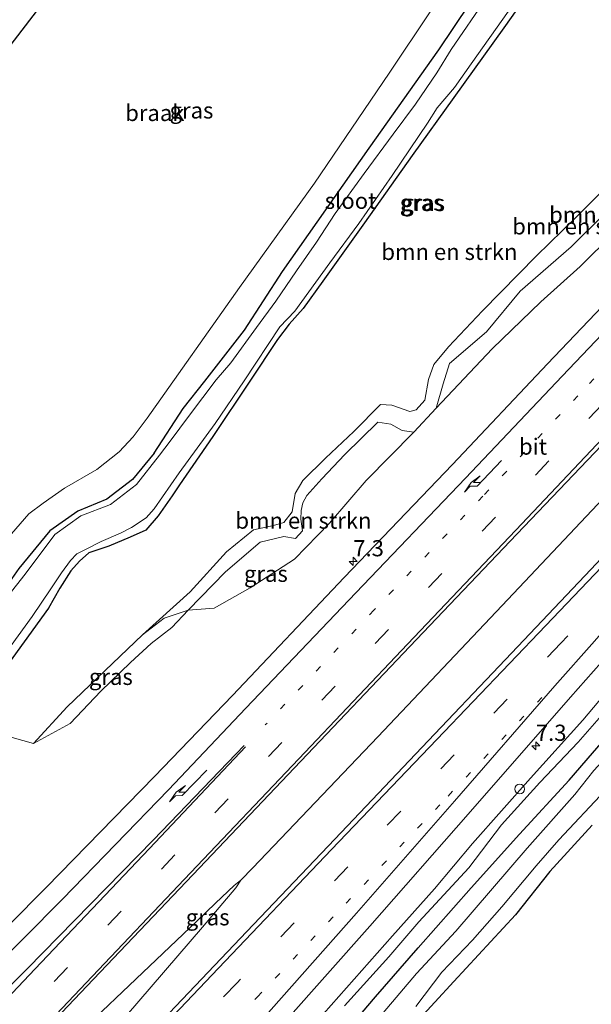
# Model space of a CAD drawing. Units: metres. Extents: x 154783 to 157354, y 568746 to 575000.
# Drawn here: x 155200 to 155289, y 568880 to 569032 of the extents above; entities that cross this region are included whole.
import ezdxf
from ezdxf.enums import TextEntityAlignment as Align

# ---------------------------------------------------------------- set-up
doc = ezdxf.new("R2010")
doc.units = ezdxf.units.M
doc.linetypes.add('VW-1-3_STREEP', pattern=[4, 1, -3])
doc.linetypes.add('VW-3-9_STREEP', pattern=[12, 3, -9])
doc.layers.get('0').update_dxf_attribs({"lineweight": 25})
for name, color, linetype, lineweight in [('B-ME-AM-KILOMETR-S-B1', 7, 'Continuous', 18), ('B-ME-BV-GELEIDECONSTRUCTIE-GELEIDERAIL-L-B1', 213, 'BV-GELEIDERAIL', 18), ('B-ME-GR-BOMENSTRUIKEN-GV-B6', 93, 'Continuous', 18), ('B-ME-GW-INSTEEKWATERGANG-L-B1', 10, 'Continuous', 25), ('B-ME-GW-KRUINLIJN-L-B1', 93, 'Continuous', 18), ('B-ME-GW-TEENLIJN-L-B1', 93, 'Continuous', 18), ('B-ME-IE-GRASLAND-GV-B6', 93, 'Continuous', 18), ('B-ME-IE-GRONDWERKLIJN-GROND_NIETINGERICHT-GV-B6', 253, 'Continuous', 18), ('B-ME-IE-INRICHTINGSELEMENT-S-B1', 253, 'Continuous', 18), ('B-ME-KG-KADASTRAAL-OPNAMEDTMGRENS-L-B1', 10, 'Continuous', 25), ('B-ME-OG-WATER-GV-B6', 153, 'Continuous', 18), ('B-ME-VH-VERH_SOORT-BITUMEN-GV-B6', 8, 'IE-TERREINAFSCHEIDING-NATUURLIJK-HOUTWAL', 18), ('B-ME-VW-MARKERING-13STREEP-045-L-B1', 255, 'VW-1-3_STREEP', 18), ('B-ME-VW-MARKERING-39STREEP-015-L-B1', 255, 'VW-3-9_STREEP', 18), ('B-ME-VW-MARKERING-PIJLRE750-S-B1', 7, 'Continuous', 18), ('B-ME-VW-MARKERING-STREEP-015-L-B1', 7, 'Continuous', 18)]:
    doc.layers.add(name, color=color, linetype=linetype, lineweight=lineweight)
doc.styles.add('NLCS-ISO', font='NLCS-ISO.TTF')
doc.linetypes.add('BV-GELEIDERAIL', pattern='A,10,-3,[108,NLCS.SHX,S=1,R=0,X=0,Y=0],-3', length=16)
doc.linetypes.add('IE-TERREINAFSCHEIDING-NATUURLIJK-HOUTWAL', pattern='A,7,-1.5,[67,NLCS.SHX,S=0.75,R=45,X=0,Y=0],-1.5,7,-1.5,[70,NLCS.SHX,S=0.75,R=0,X=0,Y=0],-1.5', length=20)

# ---------------------------------------------------------------- blocks, each defined once
blk = doc.blocks.new('dtb')
blk.add_circle((0, 0), 0.75)
blk = doc.blocks.new('hecto')
for p, q in [((0, 0.625), (-0.625, 0)), ((0, -0.625), (0, 0.625)), ((-0.625, 0), (0.625, 0)), ((0.625, 0), (0, -0.625))]:
    blk.add_line(p, q)
blk = doc.blocks.new('pijlr')
for p, q in [((0, 0, 0.1), (5.45, 0, 0.1)), ((5.45, -0.75, 0.1), (4.7, 0, 0.1)), ((6.2, -0.75, 0.1), (5.45, 0, 0.1)), ((4, -0.75, 0.1), (5.45, -0.75, 0.1)), ((5.7, -1.05, 0.1), (4, -0.75, 0.1)), ((7.5, -0.75, 0.1), (5.7, -1.05, 0.1)), ((7.5, -0.75, 0.1), (6.2, -0.75, 0.1))]:
    blk.add_line(p, q)

msp = doc.modelspace()

# ---------------------------------------------------------------- linework, layer by layer
at = {"layer": 'B-ME-BV-GELEIDECONSTRUCTIE-GELEIDERAIL-L-B1'}
for points in [[(155234.441, 568899.202, 1.63), (155236.26, 568901.12, 1.629), (155255.567, 568921.328, 1.629), (155274.768, 568941.655, 1.601), (155291.238, 568959.095, 1.762), (155300.669, 568968.898, 1.953), (155322.462, 568992.194, 2.045), (155341.643, 569012.673, 1.894), (155355.381, 569027.217, 1.87), (155363.619, 569035.901, 1.717), (155372.064, 569044.52, 1.602), (155390.644, 569063.573, 1.642), (155396.265, 569069.318, 1.652), (155399.039, 569072.247, 1.646)], [(155234.441, 568899.202, 1.63), (155233.37, 568898.41, 1.641), (155230.508, 568895.664, 1.64), (155227.603, 568892.903, 1.64), (155201.539, 568868.087, 1.621), (155198.7, 568865.296, 1.622), (155184.805, 568850.911, 1.615), (155179.503, 568844.994, 1.623), (155176.923, 568841.957, 1.611), (155156.107, 568817.631, 1.658)], [(155157.025, 568816.653, 1.662), (155183.13, 568841.436, 1.604), (155185.959, 568844.265, 1.598), (155199.809, 568858.716, 1.597), (155205.049, 568864.682, 1.585), (155228.517, 568891.952, 1.605), (155231.069, 568895.007, 1.616), (155233.66, 568898.011, 1.623), (155234.441, 568899.202, 1.63)]]:
    msp.add_polyline3d(points, dxfattribs=at)
at = {"layer": 'B-ME-GR-BOMENSTRUIKEN-GV-B6'}
for points in [[(155197.125, 568930.823, -0.923), (155204.709, 568941.239, -0.917), (155206.474, 568944.31, -0.947), (155208.173, 568946.975, -0.965), (155209.502, 568948.451, -0.965), (155210.967, 568949.751, -0.866), (155214.05, 568950.78, -0.851), (155217.304, 568952.166, -0.707), (155219.744, 568953.258, -0.707), (155221.638, 568955.464, -0.707), (155223.794, 568958.574, -0.755), (155224.964, 568960.245, -0.659), (155230.071, 568967.744, -0.794), (155235.824, 568976.291, -0.821), (155240.061, 568982.721, -0.836), (155241.897, 568985.062, -0.836), (155244.023, 568987.47, -0.872), (155247.083, 568991.728, -0.941), (155253.523, 569000.693, -0.989), (155260.873, 569011.14, -1.001), (155267.325, 569020.068, -0.956), (155275.034, 569030.812, -0.998), (155283.168, 569042.381, -0.998)], [(155322.352, 569029.821, 0.561), (155313.101, 569020.267, 0.663), (155302.278, 569009.25, 0.516), (155286.817, 568993.956, 0.468), (155280.77, 568988.541, 0.456), (155273.215, 568981.267, 0.375), (155264.596, 568972.098, 0.369), (155265.666, 568975.854, 0.348), (155266.647, 568979.005, 0.222), (155272.359, 568983.882, 0.126), (155277.568, 568990.152, 0.099), (155285.409, 568996.988, 0.051), (155295.618, 569007.078, 0.147), (155303.145, 569014.298, 0.132), (155305.074, 569017.718, 0.219), (155305.674, 569019.887, 0.186), (155307.125, 569021.893, 0.195), (155308.84, 569023.135, 0.306), (155311.644, 569023.886, 0.396), (155314.91, 569024.48, 0.375), (155317.516, 569026.16, 0.411), (155322.352, 569029.821, 0.561)], [(155298.993, 569014.314, -0.641), (155286.105, 569001.469, -0.614), (155280.075, 568995.614, -0.56), (155271.723, 568987.15, -0.614), (155266.506, 568981.56, -0.617), (155264.207, 568978.818, -0.662), (155263.398, 568976.548, -0.707), (155262.851, 568973.313, -0.746), (155261.484, 568971.847, -0.746), (155260.517, 568971.571, -0.746), (155257.742, 568972.588, -0.812), (155255.998, 568972.667, -0.812), (155251.845, 568968.511, -0.851), (155247.491, 568964.403, -0.641), (155243.982, 568960.932, -0.605), (155242.79, 568958.909, -0.644), (155242.335, 568956.078, -0.683), (155241.062, 568954.44, -0.683), (155239.448, 568954.001, -0.683), (155236.379, 568953.305, -0.683), (155232.183, 568949.906, -0.566), (155226.587, 568943.754, -0.566), (155219.224, 568937.077, -0.473), (155212.299, 568930.449, -0.563), (155207.606, 568925.96, -0.599), (155202.387, 568920.342, -0.608), (155191.753, 568923.328, -0.89)], [(155295.618, 569007.078, 0.147), (155285.409, 568996.988, 0.051), (155277.568, 568990.152, 0.099), (155272.359, 568983.882, 0.126), (155266.647, 568979.005, 0.222), (155265.666, 568975.854, 0.348), (155264.596, 568972.098, 0.369), (155261.124, 568968.392, 0.306), (155259.317, 568968.675, 0.192), (155257.563, 568969.618, 0.192), (155255.574, 568969.917, 0.192), (155250.472, 568964.921, 0.216), (155246.933, 568961.195, 0.405), (155244.623, 568958.634, 0.516), (155243.991, 568957.471, 0.516), (155243.712, 568956.296, 0.432), (155243.686, 568954.97, 0.114), (155243.954, 568953.135, 0.114), (155242.862, 568951.981, 0.114), (155241.059, 568952.294, 0.066), (155237.41, 568951.428, -0.035), (155232.043, 568946.808, 0.001), (155226.305, 568940.889, 0.042), (155222.595, 568939.684, -0.53), (155219.224, 568937.077, -0.473), (155226.587, 568943.754, -0.566), (155232.183, 568949.906, -0.566), (155236.379, 568953.305, -0.683), (155239.448, 568954.001, -0.683), (155241.062, 568954.44, -0.683), (155242.335, 568956.078, -0.683), (155242.79, 568958.909, -0.644), (155243.982, 568960.932, -0.605), (155247.491, 568964.403, -0.641), (155251.845, 568968.511, -0.851), (155255.998, 568972.667, -0.812), (155257.742, 568972.588, -0.812), (155260.517, 568971.571, -0.746), (155261.484, 568971.847, -0.746), (155262.851, 568973.313, -0.746), (155263.398, 568976.548, -0.707), (155264.207, 568978.818, -0.662), (155266.506, 568981.56, -0.617), (155271.723, 568987.15, -0.614), (155280.075, 568995.614, -0.56), (155286.105, 569001.469, -0.614), (155298.993, 569014.314, -0.641)], [(155261.124, 568968.392, 0.306), (155253.785, 568960.92, 0.375), (155248.096, 568954.328, 0.444), (155242.682, 568948.786, 0.372), (155235.883, 568944.335, 0.24), (155230.291, 568941.202, 0.192), (155226.305, 568940.889, 0.042), (155232.043, 568946.808, 0.001), (155237.41, 568951.428, -0.035), (155241.059, 568952.294, 0.066), (155242.862, 568951.981, 0.114), (155243.954, 568953.135, 0.114), (155243.686, 568954.97, 0.114), (155243.712, 568956.296, 0.432), (155243.991, 568957.471, 0.516), (155244.623, 568958.634, 0.516), (155246.933, 568961.195, 0.405), (155250.472, 568964.921, 0.216), (155255.574, 568969.917, 0.192), (155257.563, 568969.618, 0.192), (155259.317, 568968.675, 0.192), (155261.124, 568968.392, 0.306)]]:
    msp.add_polyline3d(points, dxfattribs=at)
at = {"layer": 'B-ME-GW-INSTEEKWATERGANG-L-B1'}
for points in [[(155283.168, 569042.381, -0.998), (155275.034, 569030.812, -0.998), (155267.325, 569020.068, -0.956), (155260.873, 569011.14, -1.001), (155253.523, 569000.693, -0.989), (155247.083, 568991.728, -0.941), (155244.023, 568987.47, -0.872), (155241.897, 568985.062, -0.836), (155240.061, 568982.721, -0.836), (155235.824, 568976.291, -0.821), (155230.071, 568967.744, -0.794), (155224.964, 568960.245, -0.659), (155223.794, 568958.574, -0.755), (155221.638, 568955.464, -0.707), (155219.744, 568953.258, -0.707), (155217.304, 568952.166, -0.707), (155214.05, 568950.78, -0.851), (155210.967, 568949.751, -0.866), (155209.502, 568948.451, -0.965), (155208.173, 568946.975, -0.965), (155206.474, 568944.31, -0.947), (155204.709, 568941.239, -0.917), (155197.125, 568930.823, -0.923)], [(155221.03, 568965.171, -0.763), (155225.536, 568972.026, -0.347), (155228.859, 568976.277, -0.314), (155234.99, 568984.153, -0.251), (155240.855, 568993.22, -0.47), (155254.248, 569012.24, -0.455), (155264.973, 569027.457, -0.485), (155274.554, 569041.744, -0.584)], [(155221.03, 568965.171, -0.763), (155217.666, 568961.072, -0.85), (155213.711, 568958.038, -0.908), (155209.235, 568956.174, -0.869), (155204.944, 568953.179, -0.919), (155200.155, 568947.345, -0.878), (155194.316, 568939.12, -0.993), (155188.825, 568930.54, -0.899), (155186.097, 568925.454, -0.906), (155185.243, 568923.691, -0.719), (155186.356, 568922.037, -0.612)], [(155248.461, 568873.284, 0.265), (155255.229, 568881.213, 0.295), (155261.792, 568888.76, 0.347), (155270.005, 568898.046, 0.338), (155277.43, 568906.331, 0.286), (155285.145, 568914.68, 0.289), (155294.939, 568926.047, 0.364)], [(155288.678, 568907.728, -0.323), (155282.139, 568900.54, -0.287), (155276.832, 568893.86, -0.374), (155267.314, 568883.574, -0.326), (155261.464, 568877.179, -0.302)]]:
    msp.add_polyline3d(points, dxfattribs=at)
at = {"layer": 'B-ME-GW-KRUINLIJN-L-B1'}
for points in [[(155264.596, 568972.098, 0.369), (155265.666, 568975.854, 0.348), (155266.647, 568979.005, 0.222), (155272.359, 568983.882, 0.126), (155277.568, 568990.152, 0.099), (155285.409, 568996.988, 0.051), (155295.618, 569007.078, 0.147), (155303.145, 569014.298, 0.132), (155305.074, 569017.718, 0.219), (155305.674, 569019.887, 0.186), (155307.125, 569021.893, 0.195), (155308.84, 569023.135, 0.306), (155311.644, 569023.886, 0.396), (155314.91, 569024.48, 0.375), (155317.516, 569026.16, 0.411), (155322.352, 569029.821, 0.561)], [(155261.124, 568968.392, 0.306), (155259.317, 568968.675, 0.192), (155257.563, 568969.618, 0.192), (155255.574, 568969.917, 0.192), (155250.472, 568964.921, 0.216), (155246.933, 568961.195, 0.405), (155244.623, 568958.634, 0.516), (155243.991, 568957.471, 0.516), (155243.712, 568956.296, 0.432), (155243.686, 568954.97, 0.114), (155243.954, 568953.135, 0.114), (155242.862, 568951.981, 0.114), (155241.059, 568952.294, 0.066), (155237.41, 568951.428, -0.035), (155232.043, 568946.808, 0.001), (155226.305, 568940.889, 0.042), (155223.779, 568938.235, 0.042), (155220.58, 568935.755, 0.054), (155217.375, 568932.804, 0.069), (155212.779, 568928.381, 0.117), (155208.036, 568923.396, 0.156), (155202.387, 568920.342, -0.608)], [(155293.57, 568931.432, 0.6), (155287.255, 568923.91, 0.597), (155279.136, 568914.952, 0.573), (155270.173, 568904.899, 0.591), (155264.347, 568897.873, 0.567), (155257.853, 568890.609, 0.576), (155244.802, 568875.878, 0.558)]]:
    msp.add_polyline3d(points, dxfattribs=at)
at = {"layer": 'B-ME-GW-TEENLIJN-L-B1'}
for points in [[(155219.224, 568937.077, -0.473), (155226.587, 568943.754, -0.566), (155232.183, 568949.906, -0.566), (155236.379, 568953.305, -0.683), (155239.448, 568954.001, -0.683), (155241.062, 568954.44, -0.683), (155242.335, 568956.078, -0.683), (155242.79, 568958.909, -0.644), (155243.982, 568960.932, -0.605), (155247.491, 568964.403, -0.641), (155251.845, 568968.511, -0.851), (155255.998, 568972.667, -0.812), (155257.742, 568972.588, -0.812), (155260.517, 568971.571, -0.746), (155261.484, 568971.847, -0.746), (155262.851, 568973.313, -0.746), (155263.398, 568976.548, -0.707), (155264.207, 568978.818, -0.662), (155266.506, 568981.56, -0.617), (155271.723, 568987.15, -0.614), (155280.075, 568995.614, -0.56), (155286.105, 569001.469, -0.614), (155298.993, 569014.314, -0.641)], [(155250.415, 568879.824, -0.005), (155257.287, 568887.364, -0.134), (155261.918, 568892.784, -0.131), (155269.622, 568901.099, -0.197), (155274.664, 568907.761, -0.242), (155280.611, 568914.287, -0.269), (155286.508, 568920.536, -0.17), (155291.569, 568926.314, -0.209)]]:
    msp.add_polyline3d(points, dxfattribs=at)
at = {"layer": 'B-ME-IE-GRASLAND-GV-B6'}
for points in [[(155307.168, 569085.451, -0.293), (155303.731, 569080.561, -0.413), (155300.735, 569076.984, -0.458), (155298.323, 569073.995, -0.506), (155294.359, 569069.035, -0.509), (155287.61, 569059.57, -0.53), (155282.573, 569052.447, -0.611), (155274.554, 569041.744, -0.584), (155264.973, 569027.457, -0.485), (155254.248, 569012.24, -0.455), (155240.855, 568993.22, -0.47), (155234.99, 568984.153, -0.251), (155228.859, 568976.277, -0.314), (155225.536, 568972.026, -0.347), (155221.03, 568965.171, -0.763), (155217.666, 568961.072, -0.85), (155213.711, 568958.038, -0.908), (155209.235, 568956.174, -0.869), (155204.944, 568953.179, -0.919), (155200.155, 568947.345, -0.878)], [(155349.88, 569050.515, 0.76), (155315.286, 569014.127, 0.846), (155315.21, 569014.047, 0.846), (155311.632, 569017.347, 0.629), (155310.201, 569015.906, 0.59), (155311.416, 569014.836, 0.759), (155312.109, 569015.54, 0.714), (155314.543, 569013.348, 0.846), (155281.762, 568978.934, 0.849), (155267.088, 568963.417, 0.844), (155250.372, 568945.933, 0.879), (155233.123, 568927.751, 0.868), (155221.092, 568915.209, 0.884), (155204.405, 568898.126, 0.835), (155186.732, 568880.361, 0.769)], [(155195.983, 568949.251, -0.875), (155201.665, 568955.807, -0.796), (155203.879, 568957.437, -0.746), (155207.174, 568959.75, -0.777), (155212.204, 568962.635, -0.835), (155215.643, 568965.355, -0.802), (155217.767, 568967.686, -0.739), (155219.928, 568970.538, -0.622), (155234.23, 568990.735, -0.504), (155245.771, 569006.865, -0.641), (155257.342, 569023.814, -0.595), (155270.096, 569042.961, -0.676)], [(155283.168, 569042.381, -0.998), (155275.034, 569030.812, -0.998), (155267.325, 569020.068, -0.956), (155260.873, 569011.14, -1.001), (155253.523, 569000.693, -0.989), (155247.083, 568991.728, -0.941), (155244.023, 568987.47, -0.872), (155241.897, 568985.062, -0.836), (155240.061, 568982.721, -0.836), (155235.824, 568976.291, -0.821), (155230.071, 568967.744, -0.794), (155224.964, 568960.245, -0.659), (155223.794, 568958.574, -0.755), (155221.638, 568955.464, -0.707), (155219.744, 568953.258, -0.707), (155217.304, 568952.166, -0.707), (155214.05, 568950.78, -0.851), (155210.967, 568949.751, -0.866), (155209.502, 568948.451, -0.965), (155208.173, 568946.975, -0.965), (155206.474, 568944.31, -0.947), (155204.709, 568941.239, -0.917), (155197.125, 568930.823, -0.923)], [(155200.155, 568947.345, -0.878), (155204.944, 568953.179, -0.919), (155209.235, 568956.174, -0.869), (155213.711, 568958.038, -0.908), (155217.666, 568961.072, -0.85), (155221.03, 568965.171, -0.763), (155225.536, 568972.026, -0.347), (155228.859, 568976.277, -0.314), (155234.99, 568984.153, -0.251), (155240.855, 568993.22, -0.47), (155254.248, 569012.24, -0.455), (155264.973, 569027.457, -0.485), (155274.554, 569041.744, -0.584)], [(155272.419, 569035.583, -1.346), (155266.882, 569027.507, -1.346), (155264.663, 569023.876, -1.346), (155261.414, 569019.065, -1.346), (155257.92, 569014.413, -1.346), (155253.487, 569008.351, -1.346), (155248.975, 569002.165, -1.346), (155246.128, 568997.736, -1.346), (155243.032, 568993.286, -1.346), (155239.82, 568988.612, -1.346), (155236.863, 568984.569, -1.346), (155232.898, 568979.08, -1.346), (155230.584, 568976.453, -1.346), (155226.497, 568971.011, -1.346), (155223.492, 568967.006, -1.346), (155221.868, 568964.833, -1.413), (155218.294, 568960.312, -1.335), (155214.275, 568957.231, -1.399), (155209.71, 568955.475, -1.397), (155205.707, 568952.607, -1.328), (155201.136, 568946.457, -1.43), (155194.946, 568938.694, -1.369)], [(155191.753, 568923.328, -0.89), (155202.387, 568920.342, -0.608), (155208.036, 568923.396, 0.156), (155212.779, 568928.381, 0.117), (155217.375, 568932.804, 0.069), (155220.58, 568935.755, 0.054), (155223.779, 568938.235, 0.042), (155226.305, 568940.889, 0.042), (155230.291, 568941.202, 0.192), (155235.883, 568944.335, 0.24), (155242.682, 568948.786, 0.372), (155248.096, 568954.328, 0.444), (155253.785, 568960.92, 0.375), (155261.124, 568968.392, 0.306), (155264.596, 568972.098, 0.369), (155273.215, 568981.267, 0.375), (155280.77, 568988.541, 0.456), (155286.817, 568993.956, 0.468), (155302.278, 569009.25, 0.516), (155313.101, 569020.267, 0.663), (155322.352, 569029.821, 0.561), (155327.967, 569034.045, 0.489)], [(155197.891, 568933.956, -1.346), (155202.182, 568939.937, -1.346), (155205.094, 568944.201, -1.346), (155206.748, 568946.661, -1.346), (155208.12, 568948.554, -1.346), (155209.106, 568949.584, -1.346), (155210.539, 568950.318, -1.346), (155212.874, 568951.523, -1.346), (155215.833, 568952.824, -1.346), (155217.555, 568953.661, -1.346), (155219.821, 568955.166, -1.346), (155221.031, 568956.534, -1.346), (155224.916, 568962.109, -1.346), (155230.433, 568969.73, -1.346), (155234.923, 568976.327, -1.346), (155240.447, 568984.685, -1.346), (155242.745, 568987.085, -1.346), (155248.137, 568994.553, -1.346), (155252.617, 569000.614, -1.346), (155257.802, 569008.017, -1.346), (155263.237, 569016.105, -1.346), (155264.731, 569018.482, -1.346), (155267.409, 569021.597, -1.346), (155269.991, 569025.25, -1.346), (155275.75, 569033.392, -1.346)], [(155194.105, 568865.479, 1.104), (155210.624, 568882.841, 1.148), (155226.988, 568900.016, 1.159), (155243.677, 568917.615, 1.177), (155260.522, 568935.318, 1.16), (155277.025, 568952.637, 1.167), (155293.412, 568969.761, 1.146), (155294.109, 568970.325, 1.154), (155302.49, 568962.411, 1.042), (155301.608, 568961.12, 1.019), (155288.444, 568947.165, 1.023), (155275.28, 568933.312, 1.033), (155262.351, 568919.702, 1.037), (155248.912, 568905.57, 1.017), (155235.337, 568891.315, 1.029), (155222.36, 568877.665, 1.019), (155208.931, 568863.523, 1.01), (155196.348, 568850.314, 0.97)], [(155202.387, 568920.342, -0.608), (155207.606, 568925.96, -0.599), (155212.299, 568930.449, -0.563), (155219.224, 568937.077, -0.473), (155222.595, 568939.684, -0.53), (155226.305, 568940.889, 0.042), (155223.779, 568938.235, 0.042), (155220.58, 568935.755, 0.054), (155217.375, 568932.804, 0.069), (155212.779, 568928.381, 0.117), (155208.036, 568923.396, 0.156), (155202.387, 568920.342, -0.608)], [(155241.253, 568877.373, 0.741), (155254.315, 568892.107, 0.744), (155269.517, 568909.39, 0.753), (155285.339, 568927.452, 0.773), (155294.813, 568938.19, 0.785)], [(155293.57, 568931.432, 0.6), (155287.255, 568923.91, 0.597), (155279.136, 568914.952, 0.573), (155270.173, 568904.899, 0.591), (155264.347, 568897.873, 0.567), (155257.853, 568890.609, 0.576), (155244.802, 568875.878, 0.558)], [(155244.802, 568875.878, 0.558), (155257.853, 568890.609, 0.576), (155264.347, 568897.873, 0.567), (155270.173, 568904.899, 0.591), (155279.136, 568914.952, 0.573), (155287.255, 568923.91, 0.597), (155293.57, 568931.432, 0.6)], [(155248.461, 568873.284, 0.265), (155255.229, 568881.213, 0.295), (155261.792, 568888.76, 0.347), (155270.005, 568898.046, 0.338), (155277.43, 568906.331, 0.286), (155285.145, 568914.68, 0.289), (155294.939, 568926.047, 0.364)], [(155294.939, 568926.047, 0.364), (155285.145, 568914.68, 0.289), (155277.43, 568906.331, 0.286), (155270.005, 568898.046, 0.338), (155261.792, 568888.76, 0.347), (155255.229, 568881.213, 0.295), (155248.461, 568873.284, 0.265)], [(155250.415, 568879.824, -0.005), (155257.287, 568887.364, -0.134), (155261.918, 568892.784, -0.131), (155269.622, 568901.099, -0.197), (155274.664, 568907.761, -0.242), (155280.611, 568914.287, -0.269), (155286.508, 568920.536, -0.17), (155291.569, 568926.314, -0.209)], [(155291.569, 568926.314, -0.209), (155286.508, 568920.536, -0.17), (155280.611, 568914.287, -0.269), (155274.664, 568907.761, -0.242), (155269.622, 568901.099, -0.197), (155261.918, 568892.784, -0.131), (155257.287, 568887.364, -0.134), (155250.415, 568879.824, -0.005)], [(155288.942, 568916.126, -0.926), (155285.979, 568912.46, -0.926), (155278.641, 568904.17, -0.926), (155267.602, 568891.356, -0.926), (155261.567, 568884.819, -0.926), (155256.406, 568878.723, -0.926)], [(155261.446, 568879.686, -0.926), (155265.481, 568885.032, -0.926), (155270.219, 568889.943, -0.926), (155274.748, 568895.09, -0.926), (155280.02, 568901.455, -0.926), (155283.55, 568905.438, -0.926), (155290.666, 568913.055, -0.926)], [(155288.678, 568907.728, -0.323), (155282.139, 568900.54, -0.287), (155276.832, 568893.86, -0.374), (155267.314, 568883.574, -0.326), (155261.464, 568877.179, -0.302)], [(155261.464, 568877.179, -0.302), (155267.314, 568883.574, -0.326), (155276.832, 568893.86, -0.374), (155282.139, 568900.54, -0.287), (155288.678, 568907.728, -0.323)]]:
    msp.add_polyline3d(points, dxfattribs=at)
at = {"layer": 'B-ME-IE-GRONDWERKLIJN-GROND_NIETINGERICHT-GV-B6'}
msp.add_polyline3d([(155154.12, 568969.831, -1.055), (155207.731, 569039.759, -1.025), (155258.737, 569112.2862, -1.3752), (155277.089, 569096.174, -1.177), (155291.161, 569084.215, -1.069), (155295.521, 569079.931, -0.622), (155293.251, 569074.686, -0.607), (155286.671, 569065.518, -0.611), (155278.774, 569054.851, -0.613), (155270.096, 569042.961, -0.676), (155257.342, 569023.814, -0.595), (155245.771, 569006.865, -0.641), (155234.23, 568990.735, -0.504), (155219.928, 568970.538, -0.622), (155217.767, 568967.686, -0.739), (155215.643, 568965.355, -0.802), (155212.204, 568962.635, -0.835), (155207.174, 568959.75, -0.777), (155203.879, 568957.437, -0.746), (155201.665, 568955.807, -0.796), (155195.983, 568949.251, -0.875)], dxfattribs=at)
at = {"layer": 'B-ME-KG-KADASTRAAL-OPNAMEDTMGRENS-L-B1'}
msp.add_polyline3d([(155147.583, 568960.789, -0.746), (155149.306, 568963.137, -1.52), (155152.616, 568967.871, -1.52), (155153.759, 568969.361, -1.124), (155154.12, 568969.831, -1.055), (155207.731, 569039.759, -1.025), (155258.737, 569112.2862, -1.3752), (155264.965, 569121.142, -1.151), (155265.93, 569122.515, -1.52), (155267.953, 569125.409, -1.52), (155268.551, 569126.246, -1.079), (155270.031, 569128.316, 0.015), (155271.209, 569129.965, 0.483), (155271.249, 569130.021, 0.336), (155274.503, 569134.628, 0.336), (155275.711, 569136.359, 0.207), (155276.857, 569138.002, -0.932), (155277.369, 569138.736, -1.715), (155279.583, 569141.871, -1.715), (155280.714, 569143.47, -1.004), (155305.518, 569178.538, -1.178)], dxfattribs=at)
at = {"layer": 'B-ME-OG-WATER-GV-B6'}
for points in [[(155194.946, 568938.694, -1.369), (155201.136, 568946.457, -1.43), (155205.707, 568952.607, -1.328), (155209.71, 568955.475, -1.397), (155214.275, 568957.231, -1.399), (155218.294, 568960.312, -1.335), (155221.868, 568964.833, -1.413), (155223.492, 568967.006, -1.346), (155226.497, 568971.011, -1.346), (155230.584, 568976.453, -1.346), (155232.898, 568979.08, -1.346), (155236.863, 568984.569, -1.346), (155239.82, 568988.612, -1.346), (155243.032, 568993.286, -1.346), (155246.128, 568997.736, -1.346), (155248.975, 569002.165, -1.346), (155253.487, 569008.351, -1.346), (155257.92, 569014.413, -1.346), (155261.414, 569019.065, -1.346), (155264.663, 569023.876, -1.346), (155266.882, 569027.507, -1.346), (155272.419, 569035.583, -1.346)], [(155275.75, 569033.392, -1.346), (155269.991, 569025.25, -1.346), (155267.409, 569021.597, -1.346), (155264.731, 569018.482, -1.346), (155263.237, 569016.105, -1.346), (155257.802, 569008.017, -1.346), (155252.617, 569000.614, -1.346), (155248.137, 568994.553, -1.346), (155242.745, 568987.085, -1.346), (155240.447, 568984.685, -1.346), (155234.923, 568976.327, -1.346), (155230.433, 568969.73, -1.346), (155224.916, 568962.109, -1.346), (155221.031, 568956.534, -1.346), (155219.821, 568955.166, -1.346), (155217.555, 568953.661, -1.346), (155215.833, 568952.824, -1.346), (155212.874, 568951.523, -1.346), (155210.539, 568950.318, -1.346), (155209.106, 568949.584, -1.346), (155208.12, 568948.554, -1.346), (155206.748, 568946.661, -1.346), (155205.094, 568944.201, -1.346), (155202.182, 568939.937, -1.346), (155197.891, 568933.956, -1.346)], [(155256.406, 568878.723, -0.926), (155261.567, 568884.819, -0.926), (155267.602, 568891.356, -0.926), (155278.641, 568904.17, -0.926), (155285.979, 568912.46, -0.926), (155288.942, 568916.126, -0.926), (155296.845, 568924.672, -0.926), (155301.236, 568929.728, -0.926), (155310.614, 568939.755, -0.926), (155317.481, 568947.445, -0.926), (155327.333, 568957.72, -0.926), (155336.507, 568967.216, -0.926), (155341.273, 568972.459, -0.926), (155349.135, 568980.308, -0.926), (155354.449, 568985.659, -0.926), (155361.929, 568993.596, -0.926), (155366.716, 568998.326, -0.926), (155368.797, 568999.794, -0.926), (155369.812, 569000.209, -0.926), (155370.562, 568999.872, -0.926)], [(155290.666, 568913.055, -0.926), (155283.55, 568905.438, -0.926), (155280.02, 568901.455, -0.926), (155274.748, 568895.09, -0.926), (155270.219, 568889.943, -0.926), (155265.481, 568885.032, -0.926), (155261.446, 568879.686, -0.926)]]:
    msp.add_polyline3d(points, dxfattribs=at)
at = {"layer": 'B-ME-VH-VERH_SOORT-BITUMEN-GV-B6'}
for points in [[(155186.732, 568880.361, 0.769), (155204.405, 568898.126, 0.835), (155221.092, 568915.209, 0.884), (155233.123, 568927.751, 0.868), (155250.372, 568945.933, 0.879), (155267.088, 568963.417, 0.844), (155281.762, 568978.934, 0.849), (155314.543, 569013.348, 0.846), (155315.21, 569014.047, 0.846), (155315.286, 569014.127, 0.846), (155349.88, 569050.515, 0.76), (155350.806, 569051.477, 0.761), (155356.349, 569057.228, 0.766), (155362.354, 569063.461, 0.772), (155372.319, 569073.1069, 0.782), (155375.485, 569076.189, 0.782), (155388.758, 569088.81, 0.81), (155397.1028, 569097.3271, 0.8247), (155405.942, 569106.791, 0.733)], [(155405.942, 569106.791, 0.733), (155417.071, 569100.588, 1.188), (155400.963, 569083.235, 1.17), (155384.814, 569066.049, 1.119), (155366.849, 569046.931, 1.107), (155362.825, 569042.648, 1.104), (155361.037, 569040.746, 1.103), (155318.47, 568995.843, 1.125), (155294.109, 568970.325, 1.154), (155293.412, 568969.761, 1.146), (155277.025, 568952.637, 1.167), (155260.522, 568935.318, 1.16), (155243.677, 568917.615, 1.177), (155226.988, 568900.016, 1.159), (155210.624, 568882.841, 1.148), (155194.105, 568865.479, 1.104)], [(155196.348, 568850.314, 0.97), (155208.931, 568863.523, 1.01), (155222.36, 568877.665, 1.019), (155235.337, 568891.315, 1.029), (155248.912, 568905.57, 1.017), (155262.351, 568919.702, 1.037), (155275.28, 568933.312, 1.033), (155288.444, 568947.165, 1.023), (155301.608, 568961.12, 1.019), (155302.49, 568962.411, 1.042), (155316.384, 568976.947, 1.026), (155329.28, 568990.48, 1.036), (155342.405, 569004.24, 1.031), (155355.752, 569018.275, 1.064), (155369.123, 569032.664, 1.068)], [(155379.727, 569026.509, 0.721), (155379.06, 569027.16, 0.851), (155360.137, 569007.212, 0.835), (155345.354, 568991.636, 0.826), (155331.972, 568977.532, 0.805), (155325.98, 568971.232, 0.799), (155310.625, 568955.03, 0.781), (155298.995, 568942.715, 0.779), (155296.618, 568940.174, 0.784), (155294.813, 568938.19, 0.785), (155285.339, 568927.452, 0.773), (155269.517, 568909.39, 0.753), (155254.315, 568892.107, 0.744), (155241.253, 568877.373, 0.741), (155229.601, 568864.334, 0.71), (155226.725, 568861.108, 0.699), (155224.228, 568858.421, 0.688), (155212.874, 568846.475, 0.653), (155198.964, 568831.828, 0.64)]]:
    msp.add_polyline3d(points, dxfattribs=at)
at = {"layer": 'B-ME-VW-MARKERING-13STREEP-045-L-B1'}
for points in [[(155409.8778, 569104.5973, 0.91), (155396.24, 569089.531, 0.91), (155377.871, 569069.92, 0.879), (155365.618, 569057.352, 0.892), (155355.5814, 569046.79, 0.928), (155313.79, 569002.653, 1.011), (155286.468, 568974.029, 1.01), (155271.794, 568958.494, 1.029), (155254.976, 568940.901, 1.022), (155238.193, 568923.19, 1.025)], [(155179.907, 568821.059, 0.84), (155194.318, 568836.376, 0.845), (155208.128, 568850.873, 0.859), (155225.555, 568869.176, 0.887), (155236.98, 568881.188, 0.884), (155250.686, 568895.665, 0.866), (155266.439, 568912.211, 0.886), (155282.756, 568929.397, 0.881)]]:
    msp.add_polyline3d(points, dxfattribs=at)
at = {"layer": 'B-ME-VW-MARKERING-39STREEP-015-L-B1'}
for points in [[(155412.6734, 569103.0391, 1.0416), (155400.058, 569088.985, 1.033), (155373.518, 569060.366, 0.999), (155367.5202, 569053.9983, 1.019), (155358.2258, 569044.1978, 1.019), (155356.318, 569042.137, 1.037), (155315.043, 568998.663, 1.062), (155290.225, 568972.658, 1.064), (155273.751, 568955.253, 1.081), (155257.213, 568937.919, 1.079), (155240.744, 568920.486, 1.098), (155224.215, 568903.104, 1.062), (155207.648, 568885.74, 0.975), (155191.262, 568868.37, 1.036), (155174.756, 568850.948, 1.056), (155158.211, 568833.599, 1.031)], [(155431.7619, 569092.5405, 1.0763), (155430.31, 569090.911, 1.074), (155415.733, 569074.822, 1.044), (155402.054, 569060.043, 1.018), (155388.536, 569045.692, 0.988), (155373.8518, 569030.4374, 0.976), (155367.059, 569023.342, 1.006), (155352.192, 569007.703, 0.998), (155335.18, 568989.798, 0.958), (155317.923, 568971.633, 0.945), (155301.472, 568954.335, 0.925), (155283.856, 568935.839, 0.934), (155267.371, 568918.568, 0.948), (155250.965, 568901.296, 0.924), (155233.833, 568883.384, 0.941), (155216.422, 568865.1, 0.953), (155199.785, 568847.656, 0.911), (155183.72, 568830.797, 0.92), (155167.015, 568813.332, 0.921)]]:
    msp.add_polyline3d(points, dxfattribs=at)
at = {"layer": 'B-ME-VW-MARKERING-STREEP-015-L-B1'}
for points in [[(155145.14, 568836.345, 0.773), (155160.803, 568851.001, 0.809), (155170.95, 568860.806, 0.811), (155188.798, 568878.136, 0.874), (155206.862, 568896.264, 0.917), (155223.233, 568913.158, 0.918), (155235.206, 568925.763, 0.935), (155252.166, 568943.57, 0.927), (155269.095, 568961.301, 0.927), (155284.035, 568977.042, 0.929), (155317.882, 569012.569, 0.93), (155353.0818, 569049.2401, 0.84), (155376.0236, 569073.3769, 0.8385), (155399.092, 569098.1918, 0.8489), (155406.5299, 569106.4633, 0.85)], [(155161.032, 568831.232, 1.121), (155177.745, 568848.849, 1.132), (155193.816, 568865.784, 1.111), (155210.527, 568883.39, 1.147), (155226.619, 568900.359, 1.148), (155243.352, 568917.939, 1.163), (155260.142, 568935.659, 1.145), (155276.881, 568953.248, 1.147), (155292.963, 568970.228, 1.134), (155318.311, 568996.772, 1.127), (155359.972, 569040.717, 1.098), (155360.8357, 569041.6396, 1.109), (155378.3952, 569060.2346, 1.108), (155401.4957, 569085.1816, 1.1461), (155415.99, 569101.1905, 1.1627)], [(155428.929, 569094.4987, 1.0211), (155427.664, 569093.081, 1.021), (155413.237, 569077.152, 1.02), (155399.426, 569062.186, 1.048), (155386.03, 569048.026, 1.045), (155371.3688, 569032.8289, 1.022), (155364.742, 569025.807, 1.056), (155350.068, 569010.39, 1.044), (155332.683, 568992.138, 1.029), (155315.597, 568974.236, 1.009), (155298.789, 568956.611, 0.994), (155281.516, 568938.548, 1), (155264.69, 568920.956, 1.013), (155248.414, 568903.931, 1.006), (155230.97, 568885.649, 1.011), (155214.029, 568867.833, 1.014), (155197.245, 568850.306, 0.997), (155181.203, 568833.464, 0.98), (155164.237, 568815.711, 1.012)], [(155434.6412, 569090.5501, 1.1442), (155433.042, 569088.751, 1.139), (155418.46, 569072.69, 1.074), (155404.68, 569057.8, 0.988), (155391.071, 569043.375, 0.929), (155376.3319, 569028.0486, 0.9), (155358.824, 569009.752, 0.91), (155343.384, 568993.449, 0.907), (155329.966, 568979.371, 0.902), (155323.953, 568973.066, 0.894), (155308.693, 568957.027, 0.891), (155295.225, 568942.853, 0.882), (155291.337, 568938.729, 0.887), (155290.388, 568937.668, 0.887), (155289.022, 568936.141, 0.892), (155282.922, 568929.202, 0.876), (155267.432, 568911.425, 0.85), (155252.26, 568894.115, 0.816), (155239.106, 568879.225, 0.831), (155230.216, 568869.221, 0.813), (155226.229, 568864.79, 0.806), (155223.094, 568861.406, 0.806), (155210.927, 568848.536, 0.777), (155196.942, 568833.828, 0.746)], [(155146.3, 568832.539, 0.849), (155155.874, 568841.286, 0.863), (155171.003, 568855.583, 0.903), (155187.73, 568871.912, 0.931), (155201.403, 568885.512, 0.98), (155220.946, 568905.422, 1.009), (155234.947, 568920.005, 1.023)], [(155149.259, 568829.372, 0.947), (155158.344, 568838.886, 0.948), (155172.381, 568853.691, 0.96), (155188.579, 568870.686, 0.952), (155202.615, 568885.484, 1.001), (155220.29, 568904.12, 1.018), (155235.155, 568919.796, 1.024)]]:
    msp.add_polyline3d(points, dxfattribs=at)

# ---------------------------------------------------------------- block references
at = {"layer": 'B-ME-AM-KILOMETR-S-B1', "rotation": 90}
for p in [(155251.782, 568948.443, 0.744), (155279.976, 568919.945, 0.591)]:
    msp.add_blockref('hecto', p, dxfattribs=at)
at = {"layer": 'B-ME-IE-INRICHTINGSELEMENT-S-B1', "rotation": 9}
msp.add_blockref('dtb', (155277.466, 568913.284, 4.526), dxfattribs=at)
at = {"layer": 'B-ME-VW-MARKERING-PIJLRE750-S-B1', "rotation": 225.9}
for p in [(155274.698, 568963.994, 0.983), (155229.171, 568916.18, 0.981)]:
    msp.add_blockref('pijlr', p, dxfattribs=at)

# ---------------------------------------------------------------- texts
at = {"layer": 'B-ME-AM-KILOMETR-S-B1', "ltscale": 0.2, "style": 'NLCS-ISO'}
for p in [(155251.782, 568948.443, 0.744), (155279.976, 568919.945, 0.591)]:
    msp.add_text('7.3', height=2.5, dxfattribs=at).set_placement(p, align=Align.BOTTOM_LEFT)
at = {"layer": 'B-ME-GR-BOMENSTRUIKEN-GV-B6', "ltscale": 0.2, "style": 'NLCS-ISO'}
for p in [(155292.5346, 569001.9704), (155286.834, 569000.1732), (155266.6332, 568996.2373), (155244.0896, 568954.7387)]:
    msp.add_text('bmn en strkn', height=2.5, dxfattribs=at).set_placement(p, align=Align.MIDDLE_CENTER)
at = {"layer": 'B-ME-IE-GRASLAND-GV-B6', "ltscale": 0.2, "style": 'NLCS-ISO'}
for p in [(155226.7945, 569018.0755), (155262.346, 569003.837), (155262.572, 569003.7785), (155238.2875, 568946.5315), (155214.346, 568930.6155), (155229.2985, 568893.489)]:
    msp.add_text('gras', height=2.5, dxfattribs=at).set_placement(p, align=Align.MIDDLE_CENTER)
at = {"layer": 'B-ME-IE-GRONDWERKLIJN-GROND_NIETINGERICHT-GV-B6', "ltscale": 0.2, "style": 'NLCS-ISO'}
msp.add_text('braak', height=2.5, dxfattribs=at).set_placement((155221.1413, 569017.6859), align=Align.MIDDLE_CENTER)
at = {"layer": 'B-ME-OG-WATER-GV-B6', "ltscale": 0.2, "style": 'NLCS-ISO'}
msp.add_text('sloot', height=2.5, dxfattribs=at).set_placement((155251.3683, 569004.1254), align=Align.MIDDLE_CENTER)
at = {"layer": 'B-ME-VH-VERH_SOORT-BITUMEN-GV-B6', "ltscale": 0.2, "style": 'NLCS-ISO'}
msp.add_text('bit', height=2.5, dxfattribs=at).set_placement((155279.549, 568966.1695), align=Align.MIDDLE_CENTER)

doc.saveas('drawing.dxf')
